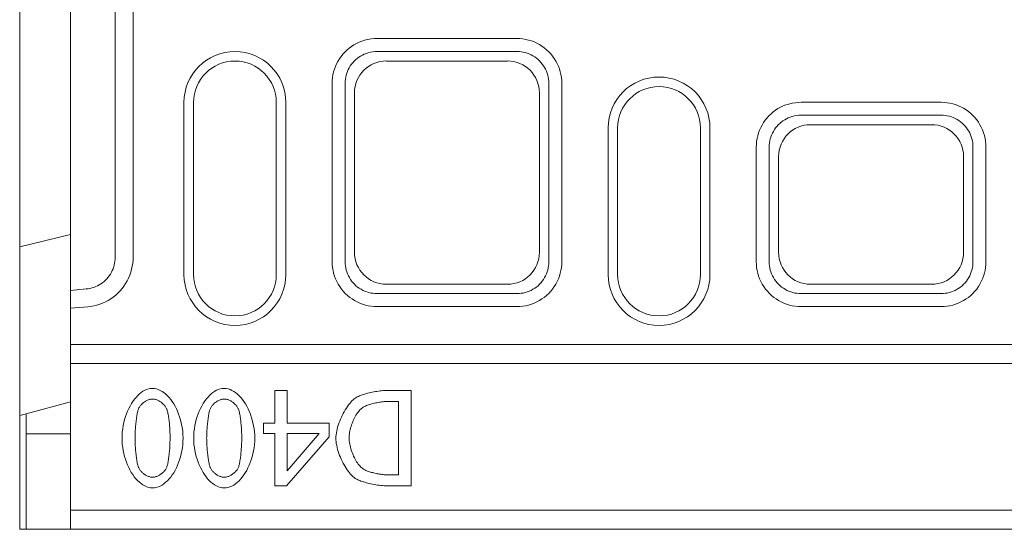
# Model space of a CAD drawing. Units: millimetres. Extents: x 75875 to 79242, y -10029 to -5462.
# Drawn here: x 76640 to 76795, y -6506 to -6426 of the extents above; entities that cross this region are included whole.
import ezdxf

# ---------------------------------------------------------------- set-up
doc = ezdxf.new("R2010")
doc.units = ezdxf.units.MM
doc.layers.add('DUENN-18', color=10, linetype='Continuous', lineweight=9)

msp = doc.modelspace()

# ---------------------------------------------------------------- linework, layer by layer
at = {"layer": 'DUENN-18', "color": 0}
for p, q in [((76655.25, -6388.58, 156.45), (76655.25, -6463.13, 156.45)), ((76658.06, -6463.13, 156.45), (76658.06, -6388.58, 156.45)), ((76640.25, -6461.49, 156.45), (76640.25, -6390.22, 156.45)), ((76648.25, -6401, 156.45), (76648.25, -6450.71, 156.45)), ((76718.35, -6428.82, 156.45), (76696.35, -6428.82, 156.45)), ((76696.35, -6430.85, 156.45), (76718.35, -6430.85, 156.45)), ((76716.87, -6432.34, 156.45), (76697.83, -6432.34, 156.45)), ((76689.31, -6435.85, 156.45), (76689.31, -6463.85, 156.45)), ((76691.35, -6463.85, 156.45), (76691.35, -6435.85, 156.45)), ((76723.35, -6435.85, 156.45), (76723.35, -6463.85, 156.45)), ((76725.38, -6463.85, 156.45), (76725.38, -6435.85, 156.45)), ((76692.83, -6437.34, 156.45), (76692.83, -6462.37, 156.45)), ((76721.86, -6462.37, 156.45), (76721.86, -6437.34, 156.45)), ((76666.05, -6465.85, 156.45), (76666.05, -6438.85, 156.45)), ((76667.55, -6465.85, 156.45), (76667.55, -6438.85, 156.45)), ((76680.55, -6438.85, 156.45), (76680.55, -6465.85, 156.45)), ((76682.05, -6438.85, 156.45), (76682.05, -6465.85, 156.45)), ((76784.95, -6438.82, 156.45), (76762.95, -6438.82, 156.45)), ((76762.95, -6440.85, 156.45), (76784.95, -6440.85, 156.45)), ((76732.65, -6465.85, 156.45), (76732.65, -6442.85, 156.45)), ((76734.15, -6465.85, 156.45), (76734.15, -6442.85, 156.45)), ((76747.15, -6442.85, 156.45), (76747.15, -6465.85, 156.45)), ((76748.65, -6442.85, 156.45), (76748.65, -6465.85, 156.45)), ((76783.47, -6442.34, 156.45), (76764.43, -6442.34, 156.45)), ((76755.91, -6445.85, 156.45), (76755.91, -6463.85, 156.45)), ((76757.95, -6463.85, 156.45), (76757.95, -6445.85, 156.45)), ((76789.95, -6445.85, 156.45), (76789.95, -6463.85, 156.45)), ((76791.98, -6463.85, 156.45), (76791.98, -6445.85, 156.45)), ((76759.43, -6447.34, 156.45), (76759.43, -6462.37, 156.45)), ((76788.46, -6462.37, 156.45), (76788.46, -6447.34, 156.45)), ((76648.25, -6450.71, 156.45), (76648.25, -6468.35, 156.45)), ((76640.25, -6461.49, 156.45), (76648.25, -6459.56, 156.45)), ((76640.25, -6488, 156.45), (76640.25, -6461.49, 156.45)), ((76697.83, -6467.37, 156.45), (76716.87, -6467.37, 156.45)), ((76764.43, -6467.37, 156.45), (76783.47, -6467.37, 156.45)), ((76650.68, -6468.13, 156.45), (76648.25, -6468.35, 156.45)), ((76648.25, -6468.35, 156.45), (76648.25, -6471.16, 156.45)), ((76718.35, -6468.85, 156.45), (76696.35, -6468.85, 156.45)), ((76784.95, -6468.85, 156.45), (76762.95, -6468.85, 156.45)), ((76648.25, -6471.16, 156.45), (76650.93, -6470.93, 156.45)), ((76648.25, -6471.16, 156.45), (76648.25, -6476.85, 156.45)), ((76696.35, -6470.89, 156.45), (76718.35, -6470.89, 156.45)), ((76762.95, -6470.89, 156.45), (76784.95, -6470.89, 156.45)), ((76648.25, -6476.85, 156.45), (76648.25, -6479.85, 156.45)), ((76648.25, -6476.85, 156.45), (77640.25, -6476.85, 156.45)), ((76648.25, -6479.85, 156.45), (76648.25, -6502.85, 156.45)), ((77640.25, -6479.85, 156.45), (76648.25, -6479.85, 156.45)), ((76680.3, -6484.05, 156.45), (76682.23, -6484.05, 156.45)), ((76680.3, -6489.2, 156.45), (76680.3, -6484.05, 156.45)), ((76682.23, -6484.05, 156.45), (76682.23, -6489.2, 156.45)), ((76698.28, -6484.05, 156.45), (76701.73, -6484.05, 156.45)), ((76701.73, -6484.05, 156.45), (76701.73, -6499.05, 156.45)), ((76641.25, -6487.73, 156.45), (76648.25, -6485.85, 156.45)), ((76699.74, -6485.78, 156.45), (76698.22, -6485.78, 156.45)), ((76699.74, -6497.32, 156.45), (76699.74, -6485.78, 156.45)), ((76640.25, -6488, 156.45), (76641.25, -6487.73, 156.45)), ((76641.25, -6490.85, 156.45), (76641.25, -6487.73, 156.45)), ((76640.25, -6505.85, 156.45), (76640.25, -6488, 156.45)), ((76678.51, -6490.82, 156.45), (76678.51, -6489.2, 156.45)), ((76678.51, -6489.2, 156.45), (76680.3, -6489.2, 156.45)), ((76682.23, -6489.2, 156.45), (76688.86, -6489.2, 156.45)), ((76688.86, -6489.2, 156.45), (76688.86, -6491.32, 156.45)), ((76641.25, -6490.85, 156.45), (76641.25, -6505.85, 156.45)), ((76641.25, -6490.85, 156.45), (76648.25, -6490.85, 156.45)), ((76680.3, -6490.82, 156.45), (76678.51, -6490.82, 156.45)), ((76680.3, -6499.05, 156.45), (76680.3, -6490.82, 156.45)), ((76682.23, -6496.68, 156.45), (76687.28, -6490.82, 156.45)), ((76687.28, -6490.82, 156.45), (76682.23, -6490.82, 156.45)), ((76682.23, -6490.82, 156.45), (76682.23, -6496.68, 156.45)), ((76688.86, -6491.32, 156.45), (76682.15, -6499.05, 156.45)), ((76698.22, -6497.32, 156.45), (76699.74, -6497.32, 156.45)), ((76682.15, -6499.05, 156.45), (76680.3, -6499.05, 156.45)), ((76701.73, -6499.05, 156.45), (76698.31, -6499.05, 156.45)), ((76648.25, -6502.85, 156.45), (76648.25, -6505.85, 156.45)), ((77640.25, -6502.85, 156.45), (76648.25, -6502.85, 156.45)), ((76641.25, -6505.85, 156.45), (76640.25, -6505.85, 156.45)), ((76648.25, -6505.85, 156.45), (76641.25, -6505.85, 156.45)), ((76648.25, -6505.85, 156.45), (77640.25, -6505.85, 156.45))]:
    msp.add_line(p, q, dxfattribs=at)
at = {"layer": 'DUENN-18', "color": 0, "elevation": 156.45, "flags": 128}
for points in [[(76696.35, -6428.82), (76695.95, -6428.83), (76695.46, -6428.88), (76694.93, -6428.96), (76694.42, -6429.09), (76693.96, -6429.24), (76693.54, -6429.4), (76693.13, -6429.6), (76692.73, -6429.82), (76692.35, -6430.06), (76691.99, -6430.33), (76691.64, -6430.63), (76691.31, -6430.94), (76691.01, -6431.27), (76690.72, -6431.63), (76690.46, -6432), (76690.23, -6432.39), (76690.02, -6432.79), (76689.83, -6433.2), (76689.67, -6433.63), (76689.55, -6434.06), (76689.44, -6434.5), (76689.37, -6434.95), (76689.33, -6435.4), (76689.31, -6435.85)], [(76725.38, -6435.85), (76725.37, -6435.39), (76725.32, -6434.94), (76725.25, -6434.48), (76725.14, -6434.03), (76725.01, -6433.59), (76724.85, -6433.16), (76724.66, -6432.74), (76724.44, -6432.34), (76724.2, -6431.95), (76723.93, -6431.57), (76723.64, -6431.22), (76723.32, -6430.88), (76722.99, -6430.56), (76722.63, -6430.27), (76722.26, -6430), (76721.87, -6429.76), (76721.46, -6429.54), (76721.04, -6429.35), (76720.61, -6429.19), (76720.17, -6429.06), (76719.72, -6428.95), (76719.27, -6428.88), (76718.81, -6428.83), (76718.35, -6428.82)], [(76691.35, -6435.85), (76691.36, -6435.53), (76691.39, -6435.21), (76691.44, -6434.89), (76691.51, -6434.58), (76691.6, -6434.27), (76691.72, -6433.97), (76691.85, -6433.67), (76692, -6433.39), (76692.17, -6433.11), (76692.35, -6432.85), (76692.55, -6432.6), (76692.77, -6432.36), (76693, -6432.14), (76693.25, -6431.93), (76693.51, -6431.74), (76693.78, -6431.56), (76694.06, -6431.41), (76694.35, -6431.27), (76694.65, -6431.15), (76694.98, -6431.05), (76695.34, -6430.96), (76695.72, -6430.89), (76696.06, -6430.86), (76696.35, -6430.85)], [(76718.35, -6430.85), (76718.68, -6430.86), (76719, -6430.9), (76719.32, -6430.95), (76719.64, -6431.02), (76719.96, -6431.12), (76720.26, -6431.23), (76720.56, -6431.37), (76720.85, -6431.52), (76721.13, -6431.7), (76721.39, -6431.89), (76721.65, -6432.09), (76721.88, -6432.32), (76722.11, -6432.56), (76722.32, -6432.81), (76722.51, -6433.08), (76722.68, -6433.35), (76722.83, -6433.64), (76722.97, -6433.94), (76723.08, -6434.25), (76723.18, -6434.56), (76723.25, -6434.88), (76723.31, -6435.2), (76723.34, -6435.53), (76723.35, -6435.85)], [(76762.95, -6438.82), (76762.55, -6438.83), (76762.06, -6438.88), (76761.53, -6438.96), (76761.02, -6439.09), (76760.56, -6439.24), (76760.14, -6439.4), (76759.73, -6439.6), (76759.33, -6439.82), (76758.95, -6440.06), (76758.59, -6440.33), (76758.24, -6440.63), (76757.91, -6440.94), (76757.61, -6441.27), (76757.32, -6441.63), (76757.06, -6442), (76756.83, -6442.39), (76756.62, -6442.79), (76756.43, -6443.2), (76756.27, -6443.63), (76756.15, -6444.06), (76756.04, -6444.5), (76755.97, -6444.95), (76755.93, -6445.4), (76755.91, -6445.85)], [(76791.98, -6445.85), (76791.97, -6445.39), (76791.92, -6444.94), (76791.85, -6444.48), (76791.74, -6444.03), (76791.61, -6443.59), (76791.45, -6443.16), (76791.26, -6442.74), (76791.04, -6442.34), (76790.8, -6441.95), (76790.53, -6441.57), (76790.24, -6441.22), (76789.92, -6440.88), (76789.59, -6440.56), (76789.23, -6440.27), (76788.86, -6440), (76788.47, -6439.76), (76788.06, -6439.54), (76787.64, -6439.35), (76787.21, -6439.19), (76786.77, -6439.06), (76786.32, -6438.95), (76785.87, -6438.88), (76785.41, -6438.83), (76784.95, -6438.82)], [(76757.95, -6445.85), (76757.96, -6445.53), (76757.99, -6445.21), (76758.04, -6444.89), (76758.11, -6444.58), (76758.21, -6444.27), (76758.32, -6443.97), (76758.45, -6443.67), (76758.6, -6443.39), (76758.77, -6443.11), (76758.95, -6442.85), (76759.15, -6442.6), (76759.37, -6442.36), (76759.6, -6442.14), (76759.85, -6441.93), (76760.11, -6441.74), (76760.38, -6441.56), (76760.66, -6441.41), (76760.95, -6441.27), (76761.25, -6441.15), (76761.58, -6441.04), (76761.94, -6440.96), (76762.32, -6440.89), (76762.66, -6440.86), (76762.95, -6440.85)], [(76784.95, -6440.85), (76785.28, -6440.86), (76785.6, -6440.9), (76785.92, -6440.95), (76786.24, -6441.02), (76786.56, -6441.12), (76786.86, -6441.23), (76787.16, -6441.37), (76787.45, -6441.52), (76787.73, -6441.7), (76787.99, -6441.89), (76788.25, -6442.09), (76788.48, -6442.32), (76788.71, -6442.56), (76788.92, -6442.81), (76789.11, -6443.08), (76789.28, -6443.35), (76789.43, -6443.64), (76789.57, -6443.94), (76789.68, -6444.25), (76789.78, -6444.56), (76789.85, -6444.88), (76789.91, -6445.2), (76789.94, -6445.53), (76789.95, -6445.85)], [(76655.25, -6463.13), (76655.24, -6463.44), (76655.21, -6463.75), (76655.16, -6464.05), (76655.1, -6464.36), (76655.01, -6464.66), (76654.91, -6464.95), (76654.79, -6465.23), (76654.65, -6465.51), (76654.5, -6465.78), (76654.32, -6466.04), (76654.14, -6466.28), (76653.94, -6466.52), (76653.72, -6466.74), (76653.49, -6466.95), (76653.25, -6467.15), (76653, -6467.32), (76652.73, -6467.49), (76652.46, -6467.63), (76652.18, -6467.76), (76651.89, -6467.87), (76651.6, -6467.97), (76651.3, -6468.04), (76650.99, -6468.1), (76650.68, -6468.13)], [(76650.93, -6470.93), (76651.41, -6470.87), (76651.89, -6470.79), (76652.35, -6470.67), (76652.82, -6470.52), (76653.27, -6470.35), (76653.71, -6470.15), (76654.13, -6469.92), (76654.54, -6469.67), (76654.94, -6469.39), (76655.32, -6469.09), (76655.67, -6468.76), (76656.01, -6468.42), (76656.33, -6468.05), (76656.62, -6467.66), (76656.89, -6467.26), (76657.13, -6466.84), (76657.34, -6466.41), (76657.53, -6465.96), (76657.69, -6465.51), (76657.82, -6465.04), (76657.93, -6464.57), (76658, -6464.09), (76658.05, -6463.61), (76658.06, -6463.13)], [(76689.31, -6463.85), (76689.33, -6464.31), (76689.37, -6464.77), (76689.45, -6465.22), (76689.55, -6465.67), (76689.69, -6466.11), (76689.85, -6466.55), (76690.04, -6466.96), (76690.26, -6467.37), (76690.5, -6467.76), (76690.77, -6468.14), (76691.06, -6468.49), (76691.37, -6468.83), (76691.71, -6469.14), (76692.07, -6469.44), (76692.44, -6469.7), (76692.83, -6469.95), (76693.24, -6470.16), (76693.66, -6470.35), (76694.09, -6470.52), (76694.53, -6470.65), (76694.98, -6470.75), (76695.43, -6470.83), (76695.89, -6470.87), (76696.35, -6470.89)], [(76696.35, -6468.85), (76696.02, -6468.84), (76695.7, -6468.81), (76695.37, -6468.76), (76695.05, -6468.68), (76694.74, -6468.59), (76694.43, -6468.47), (76694.14, -6468.34), (76693.85, -6468.18), (76693.57, -6468.01), (76693.3, -6467.82), (76693.05, -6467.61), (76692.81, -6467.39), (76692.59, -6467.15), (76692.38, -6466.9), (76692.19, -6466.63), (76692.02, -6466.35), (76691.86, -6466.07), (76691.73, -6465.77), (76691.61, -6465.46), (76691.52, -6465.15), (76691.44, -6464.83), (76691.39, -6464.51), (76691.36, -6464.18), (76691.35, -6463.85)], [(76718.35, -6470.89), (76718.81, -6470.87), (76719.27, -6470.83), (76719.72, -6470.75), (76720.17, -6470.65), (76720.61, -6470.52), (76721.04, -6470.35), (76721.46, -6470.16), (76721.87, -6469.95), (76722.26, -6469.7), (76722.63, -6469.44), (76722.99, -6469.14), (76723.32, -6468.83), (76723.64, -6468.49), (76723.93, -6468.14), (76724.2, -6467.76), (76724.44, -6467.37), (76724.66, -6466.96), (76724.85, -6466.55), (76725.01, -6466.11), (76725.14, -6465.67), (76725.25, -6465.22), (76725.32, -6464.77), (76725.37, -6464.31), (76725.38, -6463.85)], [(76723.35, -6463.85), (76723.34, -6464.18), (76723.31, -6464.51), (76723.25, -6464.83), (76723.18, -6465.15), (76723.08, -6465.46), (76722.97, -6465.77), (76722.83, -6466.07), (76722.68, -6466.35), (76722.51, -6466.63), (76722.32, -6466.9), (76722.11, -6467.15), (76721.88, -6467.39), (76721.65, -6467.61), (76721.39, -6467.82), (76721.13, -6468.01), (76720.85, -6468.18), (76720.56, -6468.34), (76720.26, -6468.47), (76719.96, -6468.59), (76719.64, -6468.68), (76719.32, -6468.76), (76719, -6468.81), (76718.68, -6468.84), (76718.35, -6468.85)], [(76755.91, -6463.85), (76755.93, -6464.31), (76755.97, -6464.77), (76756.05, -6465.23), (76756.15, -6465.67), (76756.29, -6466.12), (76756.45, -6466.55), (76756.64, -6466.97), (76756.86, -6467.37), (76757.1, -6467.76), (76757.37, -6468.14), (76757.66, -6468.49), (76757.97, -6468.83), (76758.31, -6469.14), (76758.67, -6469.44), (76759.04, -6469.7), (76759.43, -6469.95), (76759.84, -6470.16), (76760.26, -6470.35), (76760.69, -6470.52), (76761.13, -6470.65), (76761.58, -6470.75), (76762.03, -6470.83), (76762.49, -6470.87), (76762.95, -6470.89)], [(76762.95, -6468.85), (76762.62, -6468.84), (76762.3, -6468.81), (76761.97, -6468.76), (76761.65, -6468.68), (76761.34, -6468.59), (76761.03, -6468.47), (76760.74, -6468.34), (76760.45, -6468.18), (76760.17, -6468.01), (76759.9, -6467.82), (76759.65, -6467.61), (76759.41, -6467.39), (76759.19, -6467.15), (76758.98, -6466.9), (76758.79, -6466.63), (76758.62, -6466.35), (76758.46, -6466.07), (76758.33, -6465.77), (76758.21, -6465.46), (76758.12, -6465.15), (76758.04, -6464.83), (76757.99, -6464.51), (76757.96, -6464.18), (76757.95, -6463.85)], [(76784.95, -6470.89), (76785.41, -6470.87), (76785.87, -6470.83), (76786.32, -6470.75), (76786.77, -6470.65), (76787.21, -6470.52), (76787.64, -6470.35), (76788.06, -6470.16), (76788.47, -6469.95), (76788.86, -6469.7), (76789.23, -6469.44), (76789.59, -6469.14), (76789.92, -6468.83), (76790.24, -6468.49), (76790.53, -6468.14), (76790.8, -6467.76), (76791.04, -6467.37), (76791.26, -6466.97), (76791.45, -6466.55), (76791.61, -6466.12), (76791.74, -6465.67), (76791.85, -6465.23), (76791.92, -6464.77), (76791.97, -6464.31), (76791.98, -6463.85)], [(76789.95, -6463.85), (76789.94, -6464.18), (76789.91, -6464.51), (76789.85, -6464.83), (76789.78, -6465.15), (76789.68, -6465.46), (76789.57, -6465.77), (76789.43, -6466.07), (76789.28, -6466.35), (76789.11, -6466.63), (76788.92, -6466.9), (76788.71, -6467.15), (76788.48, -6467.39), (76788.25, -6467.61), (76787.99, -6467.82), (76787.73, -6468.01), (76787.45, -6468.18), (76787.16, -6468.34), (76786.86, -6468.47), (76786.56, -6468.59), (76786.24, -6468.68), (76785.92, -6468.76), (76785.6, -6468.81), (76785.28, -6468.84), (76784.95, -6468.85)], [(76656.32, -6491.55), (76656.33, -6491.05), (76656.36, -6490.55), (76656.42, -6490.06), (76656.5, -6489.57), (76656.6, -6489.09), (76656.72, -6488.63), (76656.86, -6488.17), (76657.01, -6487.73), (76657.19, -6487.3), (76657.37, -6486.89), (76657.58, -6486.5), (76657.79, -6486.13), (76658.02, -6485.78), (76658.26, -6485.45), (76658.52, -6485.14), (76658.78, -6484.86), (76659.05, -6484.61), (76659.33, -6484.39), (76659.61, -6484.19), (76659.9, -6484.03), (76660.2, -6483.9), (76660.5, -6483.81), (76660.8, -6483.75), (76661.1, -6483.73)], [(76661.1, -6483.73), (76661.41, -6483.75), (76661.72, -6483.81), (76662.02, -6483.91), (76662.32, -6484.04), (76662.61, -6484.2), (76662.9, -6484.4), (76663.18, -6484.62), (76663.45, -6484.88), (76663.71, -6485.16), (76663.97, -6485.47), (76664.21, -6485.8), (76664.44, -6486.15), (76664.65, -6486.53), (76664.85, -6486.92), (76665.04, -6487.33), (76665.21, -6487.76), (76665.37, -6488.2), (76665.5, -6488.65), (76665.62, -6489.12), (76665.72, -6489.59), (76665.8, -6490.07), (76665.86, -6490.55), (76665.89, -6491.04), (76665.91, -6491.54)], [(76667.57, -6491.55), (76667.58, -6491.05), (76667.62, -6490.55), (76667.68, -6490.06), (76667.76, -6489.57), (76667.86, -6489.09), (76667.98, -6488.63), (76668.11, -6488.17), (76668.27, -6487.73), (76668.44, -6487.3), (76668.63, -6486.89), (76668.83, -6486.5), (76669.05, -6486.13), (76669.28, -6485.78), (76669.52, -6485.45), (76669.77, -6485.14), (76670.03, -6484.86), (76670.3, -6484.61), (76670.58, -6484.39), (76670.87, -6484.19), (76671.16, -6484.03), (76671.45, -6483.9), (76671.75, -6483.81), (76672.06, -6483.75), (76672.36, -6483.73)], [(76672.36, -6483.73), (76672.67, -6483.75), (76672.98, -6483.81), (76673.28, -6483.91), (76673.58, -6484.04), (76673.87, -6484.2), (76674.16, -6484.4), (76674.44, -6484.62), (76674.71, -6484.88), (76674.97, -6485.16), (76675.22, -6485.47), (76675.46, -6485.8), (76675.69, -6486.15), (76675.91, -6486.53), (76676.11, -6486.92), (76676.3, -6487.33), (76676.47, -6487.76), (76676.62, -6488.2), (76676.76, -6488.65), (76676.88, -6489.12), (76676.98, -6489.59), (76677.06, -6490.07), (76677.12, -6490.55), (76677.15, -6491.04), (76677.16, -6491.54)], [(76692.96, -6485.25), (76693.11, -6485.17), (76693.27, -6485.08), (76693.45, -6485), (76693.63, -6484.92), (76693.82, -6484.84), (76694.02, -6484.76), (76694.23, -6484.69), (76694.44, -6484.62), (76694.67, -6484.56), (76694.89, -6484.5), (76695.13, -6484.44), (76695.37, -6484.38), (76695.61, -6484.33), (76695.85, -6484.28), (76696.1, -6484.24), (76696.34, -6484.2), (76696.59, -6484.17), (76696.84, -6484.14), (76697.08, -6484.11), (76697.33, -6484.09), (76697.57, -6484.07), (76697.81, -6484.06), (76698.05, -6484.05), (76698.28, -6484.05)], [(76661.1, -6485.4), (76661, -6485.4), (76660.89, -6485.42), (76660.78, -6485.43), (76660.68, -6485.46), (76660.56, -6485.5), (76660.45, -6485.54), (76660.34, -6485.58), (76660.23, -6485.63), (76660.12, -6485.69), (76660.01, -6485.75), (76659.91, -6485.82), (76659.8, -6485.89), (76659.7, -6485.97), (76659.6, -6486.05), (76659.51, -6486.13), (76659.42, -6486.22), (76659.33, -6486.31), (76659.25, -6486.4), (76659.17, -6486.49), (76659.1, -6486.59), (76659.04, -6486.68), (76658.98, -6486.78), (76658.93, -6486.88), (76658.89, -6486.98)], [(76663.35, -6487.02), (76663.31, -6486.92), (76663.26, -6486.82), (76663.21, -6486.72), (76663.15, -6486.63), (76663.08, -6486.53), (76663, -6486.44), (76662.92, -6486.34), (76662.84, -6486.25), (76662.74, -6486.16), (76662.65, -6486.08), (76662.55, -6485.99), (76662.45, -6485.92), (76662.34, -6485.84), (76662.23, -6485.77), (76662.12, -6485.71), (76662.01, -6485.65), (76661.9, -6485.59), (76661.78, -6485.54), (76661.67, -6485.5), (76661.56, -6485.47), (76661.44, -6485.44), (76661.33, -6485.42), (76661.22, -6485.4), (76661.1, -6485.4)], [(76672.36, -6485.4), (76672.26, -6485.4), (76672.15, -6485.42), (76672.04, -6485.43), (76671.93, -6485.46), (76671.82, -6485.5), (76671.71, -6485.54), (76671.6, -6485.58), (76671.49, -6485.63), (76671.38, -6485.69), (76671.27, -6485.75), (76671.16, -6485.82), (76671.06, -6485.89), (76670.96, -6485.97), (76670.86, -6486.05), (76670.76, -6486.13), (76670.67, -6486.22), (76670.59, -6486.31), (76670.51, -6486.4), (76670.43, -6486.49), (76670.36, -6486.59), (76670.3, -6486.68), (76670.24, -6486.78), (76670.19, -6486.88), (76670.15, -6486.98)], [(76674.61, -6487.02), (76674.57, -6486.92), (76674.52, -6486.82), (76674.47, -6486.72), (76674.4, -6486.63), (76674.33, -6486.53), (76674.26, -6486.44), (76674.18, -6486.34), (76674.09, -6486.25), (76674, -6486.16), (76673.91, -6486.08), (76673.81, -6485.99), (76673.7, -6485.92), (76673.6, -6485.84), (76673.49, -6485.77), (76673.38, -6485.71), (76673.27, -6485.65), (76673.15, -6485.59), (76673.04, -6485.54), (76672.93, -6485.5), (76672.81, -6485.47), (76672.7, -6485.44), (76672.58, -6485.42), (76672.47, -6485.4), (76672.36, -6485.4)], [(76689.9, -6491.54), (76689.91, -6491.27), (76689.94, -6491), (76689.98, -6490.72), (76690.03, -6490.42), (76690.1, -6490.12), (76690.18, -6489.82), (76690.28, -6489.51), (76690.38, -6489.2), (76690.5, -6488.89), (76690.63, -6488.58), (76690.76, -6488.27), (76690.91, -6487.97), (76691.06, -6487.68), (76691.22, -6487.39), (76691.38, -6487.11), (76691.55, -6486.84), (76691.72, -6486.58), (76691.9, -6486.34), (76692.07, -6486.11), (76692.25, -6485.9), (76692.43, -6485.7), (76692.61, -6485.53), (76692.79, -6485.38), (76692.96, -6485.25)], [(76698.22, -6485.78), (76698.05, -6485.78), (76697.87, -6485.78), (76697.69, -6485.8), (76697.51, -6485.81), (76697.32, -6485.83), (76697.12, -6485.85), (76696.93, -6485.88), (76696.73, -6485.91), (76696.54, -6485.94), (76696.34, -6485.98), (76696.15, -6486.02), (76695.95, -6486.06), (76695.76, -6486.11), (76695.57, -6486.15), (76695.39, -6486.21), (76695.21, -6486.26), (76695.04, -6486.32), (76694.88, -6486.38), (76694.72, -6486.44), (76694.57, -6486.5), (76694.43, -6486.57), (76694.3, -6486.63), (76694.18, -6486.7), (76694.07, -6486.77)], [(76658.89, -6486.98), (76658.86, -6487.08), (76658.82, -6487.2), (76658.79, -6487.33), (76658.75, -6487.47), (76658.72, -6487.62), (76658.69, -6487.79), (76658.65, -6487.97), (76658.62, -6488.15), (76658.6, -6488.34), (76658.57, -6488.55), (76658.54, -6488.75), (76658.52, -6488.96), (76658.49, -6489.18), (76658.47, -6489.4), (76658.45, -6489.62), (76658.43, -6489.84), (76658.41, -6490.07), (76658.4, -6490.29), (76658.39, -6490.51), (76658.38, -6490.73), (76658.37, -6490.94), (76658.36, -6491.15), (76658.36, -6491.35), (76658.36, -6491.55)], [(76663.86, -6491.54), (76663.86, -6491.34), (76663.86, -6491.13), (76663.86, -6490.92), (76663.85, -6490.71), (76663.84, -6490.5), (76663.83, -6490.28), (76663.82, -6490.06), (76663.8, -6489.85), (76663.79, -6489.63), (76663.77, -6489.42), (76663.75, -6489.2), (76663.73, -6488.99), (76663.7, -6488.79), (76663.68, -6488.59), (76663.65, -6488.39), (76663.63, -6488.2), (76663.6, -6488.02), (76663.57, -6487.85), (76663.53, -6487.68), (76663.5, -6487.53), (76663.47, -6487.38), (76663.43, -6487.25), (76663.39, -6487.13), (76663.35, -6487.02)], [(76670.15, -6486.98), (76670.11, -6487.08), (76670.08, -6487.2), (76670.04, -6487.33), (76670.01, -6487.47), (76669.97, -6487.62), (76669.94, -6487.79), (76669.91, -6487.97), (76669.88, -6488.15), (76669.85, -6488.34), (76669.82, -6488.55), (76669.8, -6488.75), (76669.77, -6488.96), (76669.75, -6489.18), (76669.73, -6489.4), (76669.71, -6489.62), (76669.69, -6489.84), (76669.67, -6490.07), (76669.66, -6490.29), (76669.64, -6490.51), (76669.63, -6490.73), (76669.62, -6490.94), (76669.62, -6491.15), (76669.62, -6491.35), (76669.61, -6491.55)], [(76675.12, -6491.54), (76675.12, -6491.34), (76675.12, -6491.13), (76675.11, -6490.92), (76675.1, -6490.71), (76675.1, -6490.5), (76675.08, -6490.28), (76675.07, -6490.06), (76675.06, -6489.85), (76675.04, -6489.63), (76675.02, -6489.42), (76675, -6489.2), (76674.98, -6488.99), (76674.96, -6488.79), (76674.94, -6488.59), (76674.91, -6488.39), (76674.88, -6488.2), (76674.85, -6488.02), (76674.82, -6487.85), (76674.79, -6487.68), (76674.76, -6487.53), (76674.72, -6487.38), (76674.69, -6487.25), (76674.65, -6487.13), (76674.61, -6487.02)], [(76694.07, -6486.77), (76693.94, -6486.87), (76693.81, -6486.98), (76693.68, -6487.11), (76693.55, -6487.25), (76693.43, -6487.41), (76693.3, -6487.57), (76693.18, -6487.75), (76693.06, -6487.94), (76692.95, -6488.14), (76692.84, -6488.34), (76692.73, -6488.56), (76692.63, -6488.78), (76692.54, -6489), (76692.45, -6489.23), (76692.37, -6489.46), (76692.29, -6489.7), (76692.22, -6489.94), (76692.16, -6490.17), (76692.11, -6490.41), (76692.06, -6490.65), (76692.03, -6490.88), (76692, -6491.11), (76691.99, -6491.34), (76691.98, -6491.56)], [(76661.1, -6499.35), (76660.8, -6499.33), (76660.49, -6499.28), (76660.19, -6499.18), (76659.89, -6499.05), (76659.6, -6498.88), (76659.32, -6498.68), (76659.04, -6498.46), (76658.77, -6498.2), (76658.51, -6497.92), (76658.25, -6497.61), (76658.01, -6497.27), (76657.78, -6496.92), (76657.57, -6496.54), (76657.37, -6496.15), (76657.18, -6495.74), (76657.01, -6495.31), (76656.85, -6494.87), (76656.72, -6494.42), (76656.6, -6493.96), (76656.5, -6493.49), (76656.42, -6493.01), (76656.36, -6492.53), (76656.33, -6492.04), (76656.32, -6491.55)], [(76658.36, -6491.55), (76658.36, -6491.75), (76658.36, -6491.95), (76658.37, -6492.16), (76658.38, -6492.37), (76658.39, -6492.59), (76658.4, -6492.81), (76658.42, -6493.03), (76658.43, -6493.25), (76658.45, -6493.48), (76658.47, -6493.7), (76658.49, -6493.92), (76658.52, -6494.13), (76658.54, -6494.35), (76658.57, -6494.55), (76658.6, -6494.75), (76658.63, -6494.95), (76658.66, -6495.13), (76658.69, -6495.31), (76658.72, -6495.48), (76658.76, -6495.63), (76658.79, -6495.78), (76658.83, -6495.91), (76658.87, -6496.03), (76658.9, -6496.13)], [(76665.91, -6491.54), (76665.89, -6492.04), (76665.86, -6492.54), (76665.8, -6493.04), (76665.72, -6493.53), (76665.62, -6494), (76665.5, -6494.47), (76665.36, -6494.93), (76665.21, -6495.37), (76665.03, -6495.8), (76664.85, -6496.2), (76664.64, -6496.6), (76664.43, -6496.97), (76664.2, -6497.32), (76663.96, -6497.65), (76663.7, -6497.95), (76663.44, -6498.23), (76663.17, -6498.48), (76662.89, -6498.7), (76662.61, -6498.9), (76662.31, -6499.06), (76662.02, -6499.18), (76661.72, -6499.28), (76661.41, -6499.33), (76661.1, -6499.35)], [(76663.34, -6496.11), (76663.38, -6496), (76663.42, -6495.89), (76663.45, -6495.75), (76663.49, -6495.61), (76663.52, -6495.45), (76663.55, -6495.28), (76663.58, -6495.1), (76663.61, -6494.91), (76663.64, -6494.71), (76663.67, -6494.51), (76663.69, -6494.3), (76663.72, -6494.09), (76663.74, -6493.87), (76663.76, -6493.65), (76663.78, -6493.43), (76663.8, -6493.21), (76663.81, -6492.98), (76663.83, -6492.76), (76663.84, -6492.55), (76663.85, -6492.33), (76663.85, -6492.13), (76663.86, -6491.92), (76663.86, -6491.73), (76663.86, -6491.54)], [(76672.36, -6499.35), (76672.05, -6499.33), (76671.75, -6499.28), (76671.45, -6499.18), (76671.15, -6499.05), (76670.86, -6498.88), (76670.57, -6498.68), (76670.29, -6498.46), (76670.02, -6498.2), (76669.76, -6497.92), (76669.51, -6497.61), (76669.27, -6497.27), (76669.04, -6496.92), (76668.83, -6496.54), (76668.62, -6496.15), (76668.44, -6495.74), (76668.26, -6495.31), (76668.11, -6494.87), (76667.97, -6494.42), (76667.85, -6493.96), (76667.76, -6493.49), (76667.68, -6493.01), (76667.62, -6492.53), (76667.58, -6492.04), (76667.57, -6491.55)], [(76669.61, -6491.55), (76669.62, -6491.75), (76669.62, -6491.95), (76669.62, -6492.16), (76669.63, -6492.37), (76669.64, -6492.59), (76669.66, -6492.81), (76669.67, -6493.03), (76669.69, -6493.25), (76669.71, -6493.48), (76669.73, -6493.7), (76669.75, -6493.92), (76669.77, -6494.13), (76669.8, -6494.35), (76669.83, -6494.55), (76669.85, -6494.75), (76669.88, -6494.95), (76669.91, -6495.13), (76669.95, -6495.31), (76669.98, -6495.48), (76670.01, -6495.63), (76670.05, -6495.78), (76670.09, -6495.91), (76670.12, -6496.03), (76670.16, -6496.13)], [(76677.16, -6491.54), (76677.15, -6492.04), (76677.11, -6492.54), (76677.06, -6493.04), (76676.98, -6493.53), (76676.88, -6494), (76676.76, -6494.47), (76676.62, -6494.93), (76676.46, -6495.37), (76676.29, -6495.8), (76676.1, -6496.2), (76675.9, -6496.6), (76675.68, -6496.97), (76675.45, -6497.32), (76675.21, -6497.65), (76674.96, -6497.95), (76674.7, -6498.23), (76674.43, -6498.48), (76674.15, -6498.7), (76673.86, -6498.9), (76673.57, -6499.06), (76673.27, -6499.18), (76672.97, -6499.28), (76672.67, -6499.33), (76672.36, -6499.35)], [(76674.6, -6496.11), (76674.64, -6496), (76674.67, -6495.89), (76674.71, -6495.75), (76674.74, -6495.61), (76674.78, -6495.45), (76674.81, -6495.28), (76674.84, -6495.1), (76674.87, -6494.91), (76674.9, -6494.71), (76674.92, -6494.51), (76674.95, -6494.3), (76674.97, -6494.09), (76675, -6493.87), (76675.02, -6493.65), (76675.04, -6493.43), (76675.05, -6493.21), (76675.07, -6492.98), (76675.08, -6492.76), (76675.09, -6492.55), (76675.1, -6492.33), (76675.11, -6492.13), (76675.12, -6491.92), (76675.12, -6491.73), (76675.12, -6491.54)], [(76692.94, -6497.86), (76692.76, -6497.73), (76692.58, -6497.57), (76692.39, -6497.4), (76692.21, -6497.21), (76692.03, -6497), (76691.86, -6496.77), (76691.68, -6496.53), (76691.51, -6496.28), (76691.34, -6496.01), (76691.18, -6495.74), (76691.03, -6495.45), (76690.88, -6495.16), (76690.74, -6494.86), (76690.61, -6494.55), (76690.48, -6494.25), (76690.37, -6493.94), (76690.26, -6493.62), (76690.17, -6493.31), (76690.09, -6493), (76690.03, -6492.7), (76689.97, -6492.4), (76689.93, -6492.1), (76689.91, -6491.82), (76689.9, -6491.54)], [(76691.98, -6491.56), (76691.99, -6491.78), (76692, -6492.01), (76692.03, -6492.24), (76692.07, -6492.47), (76692.12, -6492.71), (76692.18, -6492.95), (76692.24, -6493.19), (76692.32, -6493.44), (76692.4, -6493.68), (76692.49, -6493.91), (76692.59, -6494.15), (76692.69, -6494.38), (76692.8, -6494.61), (76692.92, -6494.83), (76693.04, -6495.04), (76693.16, -6495.24), (76693.29, -6495.43), (76693.42, -6495.62), (76693.56, -6495.79), (76693.69, -6495.94), (76693.83, -6496.09), (76693.97, -6496.22), (76694.11, -6496.33), (76694.25, -6496.42)], [(76658.9, -6496.13), (76658.95, -6496.23), (76659, -6496.32), (76659.05, -6496.42), (76659.11, -6496.51), (76659.18, -6496.61), (76659.26, -6496.7), (76659.34, -6496.79), (76659.42, -6496.88), (76659.51, -6496.96), (76659.61, -6497.04), (76659.7, -6497.12), (76659.8, -6497.2), (76659.91, -6497.27), (76660.01, -6497.34), (76660.12, -6497.4), (76660.23, -6497.46), (76660.34, -6497.51), (76660.45, -6497.55), (76660.56, -6497.59), (76660.67, -6497.63), (76660.78, -6497.65), (76660.89, -6497.67), (76661, -6497.68), (76661.1, -6497.69)], [(76661.1, -6497.69), (76661.21, -6497.68), (76661.32, -6497.67), (76661.43, -6497.65), (76661.54, -6497.63), (76661.65, -6497.59), (76661.76, -6497.55), (76661.88, -6497.51), (76661.99, -6497.45), (76662.1, -6497.4), (76662.21, -6497.33), (76662.31, -6497.27), (76662.42, -6497.19), (76662.52, -6497.12), (76662.62, -6497.04), (76662.72, -6496.96), (76662.81, -6496.87), (76662.89, -6496.78), (76662.98, -6496.69), (76663.05, -6496.6), (76663.12, -6496.5), (76663.19, -6496.4), (76663.25, -6496.31), (76663.3, -6496.21), (76663.34, -6496.11)], [(76670.16, -6496.13), (76670.2, -6496.23), (76670.25, -6496.32), (76670.31, -6496.42), (76670.37, -6496.51), (76670.44, -6496.61), (76670.51, -6496.7), (76670.59, -6496.79), (76670.68, -6496.88), (76670.77, -6496.96), (76670.86, -6497.04), (76670.96, -6497.12), (76671.06, -6497.2), (76671.16, -6497.27), (76671.27, -6497.34), (76671.38, -6497.4), (76671.49, -6497.46), (76671.6, -6497.51), (76671.71, -6497.55), (76671.82, -6497.59), (76671.93, -6497.63), (76672.04, -6497.65), (76672.15, -6497.67), (76672.26, -6497.68), (76672.36, -6497.69)], [(76672.36, -6497.69), (76672.47, -6497.68), (76672.58, -6497.67), (76672.68, -6497.65), (76672.8, -6497.63), (76672.91, -6497.59), (76673.02, -6497.55), (76673.13, -6497.51), (76673.24, -6497.45), (76673.35, -6497.4), (76673.46, -6497.33), (76673.57, -6497.27), (76673.68, -6497.19), (76673.78, -6497.12), (76673.88, -6497.04), (76673.97, -6496.96), (76674.06, -6496.87), (76674.15, -6496.78), (76674.23, -6496.69), (76674.31, -6496.6), (76674.38, -6496.5), (76674.45, -6496.4), (76674.5, -6496.31), (76674.55, -6496.21), (76674.6, -6496.11)], [(76694.25, -6496.42), (76694.36, -6496.48), (76694.47, -6496.54), (76694.6, -6496.6), (76694.73, -6496.66), (76694.87, -6496.71), (76695.02, -6496.76), (76695.18, -6496.82), (76695.34, -6496.87), (76695.5, -6496.92), (76695.68, -6496.96), (76695.85, -6497.01), (76696.03, -6497.05), (76696.21, -6497.09), (76696.4, -6497.13), (76696.58, -6497.16), (76696.77, -6497.2), (76696.95, -6497.22), (76697.14, -6497.25), (76697.33, -6497.27), (76697.51, -6497.29), (76697.69, -6497.3), (76697.87, -6497.32), (76698.04, -6497.32), (76698.22, -6497.32)], [(76698.31, -6499.05), (76698.05, -6499.05), (76697.78, -6499.04), (76697.51, -6499.02), (76697.24, -6499), (76696.97, -6498.97), (76696.7, -6498.94), (76696.43, -6498.91), (76696.17, -6498.87), (76695.91, -6498.82), (76695.65, -6498.77), (76695.4, -6498.72), (76695.15, -6498.66), (76694.91, -6498.61), (76694.68, -6498.54), (76694.46, -6498.48), (76694.24, -6498.42), (76694.04, -6498.35), (76693.84, -6498.28), (76693.66, -6498.21), (76693.49, -6498.14), (76693.33, -6498.07), (76693.18, -6498), (76693.05, -6497.93), (76692.94, -6497.86)]]:
    msp.add_lwpolyline(points, dxfattribs=at)
at = {"layer": 'DUENN-18', "color": 0}
for centre, radius, start, end in [((76674.05, -6438.85, 156.45), 8, 0, 180), ((76674.05, -6438.85, 156.45), 6.5, 0, 180), ((76740.65, -6442.85, 156.45), 8, 0, 180), ((76740.65, -6442.85, 156.45), 6.5, 0, 180), ((76674.05, -6465.85, 156.45), 8, 180, 0), ((76674.05, -6465.85, 156.45), 6.5, 180, 0), ((76740.65, -6465.85, 156.45), 8, 180, 0), ((76740.65, -6465.85, 156.45), 6.5, 180, 0)]:
    msp.add_arc(centre, radius, start, end, dxfattribs=at)
for centre, major_axis in [((76697.83, -6437.34, 156.45), (-3.54, 3.54)), ((76716.86, -6437.34, 156.45), (3.54, 3.54)), ((76764.43, -6447.34, 156.45), (-3.54, 3.54)), ((76783.46, -6447.34, 156.45), (3.54, 3.54)), ((76697.83, -6462.37, 156.45), (-3.54, -3.54)), ((76716.86, -6462.37, 156.45), (3.54, -3.54)), ((76764.43, -6462.37, 156.45), (-3.54, -3.54)), ((76783.46, -6462.37, 156.45), (3.54, -3.54))]:
    msp.add_ellipse(centre, major_axis=major_axis, ratio=0.999695, start_param=5.497939, end_param=7.068431, dxfattribs=at)

doc.saveas('drawing.dxf')
